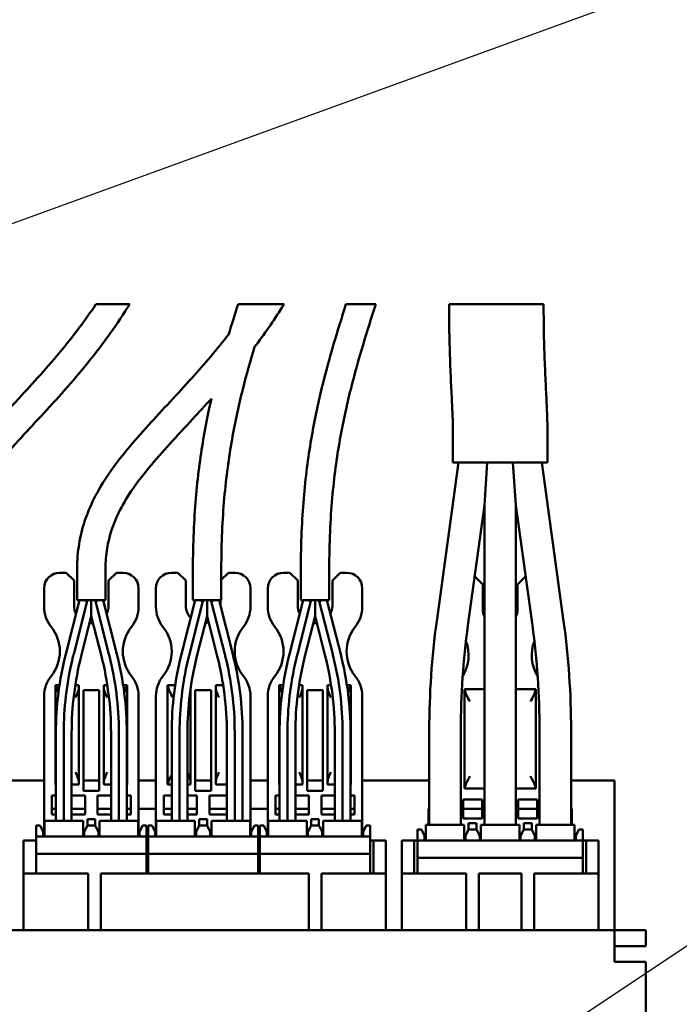
# Model space of a CAD drawing. Units: millimetres. Extents: x 0 to 2970, y 0 to 2100.
# Drawn here: x 896 to 938, y 626 to 688 of the extents above; entities that cross this region are included whole.
import ezdxf

# ---------------------------------------------------------------- set-up
doc = ezdxf.new("R2010")
doc.units = ezdxf.units.MM
doc.header["$LTSCALE"] = 5
doc.layers.add('Symbol (ISO)', color=7, linetype='Continuous', lineweight=25)
doc.layers.add('Visible (ISO)', color=7, linetype='Continuous', lineweight=50)
doc.styles.add('Note Text (DIN)', font='isocpeur.ttf')
doc.dimstyles.new('Default - Method 2a (DIN)$7', dxfattribs={"dimscale": 5, "dimtxt": 2.5, "dimasz": 2.5, "dimexe": 3.175, "dimexo": 0.8, "dimgap": 0.8, "dimtad": 1, "dimtih": 1, "dimtoh": 1, "dimrnd": 1e-08, "dimtxsty": 'Note Text (DIN)', "dimcen": 0.09, "dimdle": 10, "dimclrd": 256, "dimclre": 256, "dimclrt": 256, "dimazin": 2, "dimtfac": 1, "dimtmove": 0, "dimatfit": 3, "dimfxl": 0, "dimtolj": 1, "dimlwd": -1, "dimlwe": -1, "dimarcsym": 0})

msp = doc.modelspace()

# ---------------------------------------------------------------- linework, layer by layer
at = {"layer": 'Visible (ISO)'}
for p, q in [((903.26, 670.254), (901.122, 670.254)), ((911.668, 670.254), (910.139, 670.254)), ((913.06, 670.254), (911.668, 670.254)), ((918.876, 670.254), (916.989, 670.254)), ((929.533, 670.254), (923.533, 670.254)), ((923.776, 660.206), (923.776, 662.206)), ((929.776, 660.206), (929.776, 662.206)), ((922.748, 650.133), (924.129, 660.206)), ((923.776, 660.206), (929.776, 660.206)), ((925.961, 660.206), (925.776, 657.491)), ((927.776, 657.491), (927.59, 660.206)), ((929.422, 660.206), (930.803, 650.133)), ((924.73, 649.862), (925.776, 657.491)), ((925.776, 657.491), (925.776, 637.206)), ((927.776, 657.491), (927.776, 637.206)), ((927.776, 657.491), (928.822, 649.862)), ((898.826, 653.206), (899.226, 653.206)), ((899.226, 653.206), (899.726, 652.706)), ((899.926, 651.456), (899.926, 653.456)), ((901.726, 651.456), (901.726, 653.456)), ((901.926, 652.706), (902.426, 653.206)), ((902.426, 653.206), (902.826, 653.206)), ((905.926, 653.206), (906.326, 653.206)), ((906.326, 653.206), (906.826, 652.706)), ((907.276, 651.456), (907.276, 653.456)), ((909.076, 651.456), (909.076, 653.456)), ((909.076, 652.756), (909.526, 653.206)), ((909.526, 653.206), (909.926, 653.206)), ((913.026, 653.206), (913.426, 653.206)), ((913.426, 653.206), (913.926, 652.706)), ((914.126, 651.456), (914.126, 653.456)), ((915.926, 651.456), (915.926, 653.456)), ((916.126, 652.706), (916.626, 653.206)), ((916.626, 653.206), (917.026, 653.206)), ((899.726, 652.706), (899.726, 651.106)), ((901.926, 651.106), (901.926, 652.706)), ((906.826, 652.706), (906.826, 651.106)), ((913.926, 652.706), (913.926, 651.106)), ((916.126, 651.106), (916.126, 652.706)), ((925.154, 652.956), (925.176, 652.956)), ((925.176, 652.956), (925.676, 652.456)), ((927.876, 652.456), (928.376, 652.956)), ((928.376, 652.956), (928.397, 652.956)), ((897.826, 651.035), (897.826, 652.206)), ((903.826, 652.206), (903.826, 651.035)), ((904.926, 651.035), (904.926, 652.206)), ((910.926, 652.206), (910.926, 651.035)), ((912.026, 651.035), (912.026, 652.206)), ((918.026, 652.206), (918.026, 651.035)), ((925.676, 652.456), (925.676, 650.856)), ((927.876, 650.856), (927.876, 652.456)), ((900.068, 651.456), (899.198, 648.029)), ((900.561, 651.397), (899.705, 648.027)), ((899.926, 651.456), (901.726, 651.456)), ((900.326, 651.456), (900.561, 651.397)), ((900.568, 651.456), (900.553, 651.399)), ((900.826, 650.44), (900.826, 651.456)), ((901.098, 651.399), (901.084, 651.456)), ((901.326, 651.456), (901.091, 651.397)), ((901.946, 648.027), (901.091, 651.397)), ((902.453, 648.029), (901.584, 651.456)), ((907.418, 651.456), (906.548, 648.029)), ((907.911, 651.397), (907.055, 648.027)), ((907.276, 651.456), (909.076, 651.456)), ((907.676, 651.456), (907.911, 651.397)), ((907.918, 651.456), (907.903, 651.399)), ((908.176, 650.44), (908.176, 651.456)), ((908.448, 651.399), (908.434, 651.456)), ((908.676, 651.456), (908.441, 651.397)), ((909.296, 648.027), (908.441, 651.397)), ((909.803, 648.029), (908.934, 651.456)), ((909.026, 651.106), (909.026, 651.456)), ((914.268, 651.456), (913.398, 648.029)), ((914.761, 651.397), (913.905, 648.027)), ((914.126, 651.456), (915.926, 651.456)), ((914.526, 651.456), (914.761, 651.397)), ((914.768, 651.456), (914.753, 651.399)), ((915.026, 650.44), (915.026, 651.456)), ((915.298, 651.399), (915.284, 651.456)), ((915.526, 651.456), (915.291, 651.397)), ((916.146, 648.027), (915.291, 651.397)), ((916.653, 648.029), (915.784, 651.456)), ((900.826, 650.44), (900.183, 647.906)), ((901.469, 647.906), (900.826, 650.44)), ((908.176, 650.44), (907.533, 647.906)), ((908.819, 647.906), (908.176, 650.44)), ((915.026, 650.44), (914.383, 647.906)), ((915.669, 647.906), (915.026, 650.44)), ((898.58, 646.056), (898.556, 646.056)), ((898.556, 646.056), (898.556, 639.756)), ((898.58, 646.056), (898.8, 646.056)), ((899.806, 646.056), (900.026, 646.056)), ((900.026, 645.887), (900.026, 646.056)), ((900.026, 639.925), (900.026, 645.887)), ((900.326, 639.356), (900.326, 645.756)), ((900.326, 645.756), (901.326, 645.756)), ((901.326, 645.756), (901.326, 639.356)), ((901.626, 645.887), (901.626, 646.056)), ((901.626, 646.056), (901.845, 646.056)), ((901.626, 639.925), (901.626, 645.887)), ((902.851, 646.056), (903.072, 646.056)), ((903.096, 646.056), (903.072, 646.056)), ((903.096, 646.056), (903.096, 639.756)), ((905.68, 646.056), (905.656, 646.056)), ((905.656, 646.056), (905.656, 639.756)), ((905.68, 646.056), (906.15, 646.056)), ((907.126, 639.925), (907.126, 645.851)), ((907.426, 639.356), (907.426, 645.756)), ((907.426, 645.756), (908.426, 645.756)), ((908.426, 645.756), (908.426, 639.356)), ((908.726, 645.887), (908.726, 646.056)), ((908.726, 646.056), (909.195, 646.056)), ((908.726, 639.925), (908.726, 645.887)), ((912.78, 646.056), (912.756, 646.056)), ((912.756, 646.056), (912.756, 639.756)), ((912.78, 646.056), (913, 646.056)), ((914.006, 646.056), (914.226, 646.056)), ((914.226, 645.887), (914.226, 646.056)), ((914.226, 639.925), (914.226, 645.887)), ((914.526, 639.356), (914.526, 645.756)), ((914.526, 645.756), (915.526, 645.756)), ((915.526, 645.756), (915.526, 639.356)), ((915.826, 645.887), (915.826, 646.056)), ((915.826, 646.056), (916.045, 646.056)), ((915.826, 639.925), (915.826, 645.887)), ((917.051, 646.056), (917.272, 646.056)), ((917.296, 646.056), (917.272, 646.056)), ((917.296, 646.056), (917.296, 639.756)), ((924.53, 645.806), (924.506, 645.806)), ((924.506, 645.806), (924.506, 639.506)), ((924.53, 645.806), (925.776, 645.806)), ((927.776, 645.806), (929.022, 645.806)), ((929.046, 645.806), (929.022, 645.806)), ((929.046, 645.806), (929.046, 639.506)), ((897.826, 636.756), (897.826, 645.378)), ((903.826, 645.378), (903.826, 636.756)), ((904.926, 636.756), (904.926, 645.378)), ((910.926, 645.378), (910.926, 636.756)), ((912.026, 636.756), (912.026, 645.378)), ((918.026, 645.378), (918.026, 636.756)), ((922.276, 637.206), (922.276, 643.206)), ((924.276, 637.206), (924.276, 643.206)), ((929.276, 643.206), (929.276, 637.206)), ((931.276, 643.206), (931.276, 637.206)), ((898.576, 643.048), (898.576, 637.456)), ((899.076, 643.048), (899.076, 637.456)), ((899.076, 643.048), (899.076, 637.456)), ((899.076, 643.048), (899.076, 637.456)), ((899.576, 643.048), (899.576, 637.456)), ((902.076, 637.456), (902.076, 643.048)), ((902.576, 637.456), (902.576, 643.048)), ((902.576, 637.456), (902.576, 643.048)), ((902.576, 637.456), (902.576, 643.048)), ((903.076, 637.456), (903.076, 643.048)), ((905.926, 643.048), (905.926, 637.456)), ((906.426, 643.048), (906.426, 637.456)), ((906.426, 643.048), (906.426, 637.456)), ((906.426, 643.048), (906.426, 637.456)), ((906.926, 643.048), (906.926, 637.456)), ((909.426, 637.456), (909.426, 643.048)), ((909.926, 637.456), (909.926, 643.048)), ((909.926, 637.456), (909.926, 643.048)), ((909.926, 637.456), (909.926, 643.048)), ((910.426, 637.456), (910.426, 643.048)), ((912.776, 643.048), (912.776, 637.456)), ((913.276, 643.048), (913.276, 637.456)), ((913.276, 643.048), (913.276, 637.456)), ((913.276, 643.048), (913.276, 637.456)), ((913.776, 643.048), (913.776, 637.456)), ((916.276, 637.456), (916.276, 643.048)), ((916.776, 637.456), (916.776, 643.048)), ((916.776, 637.456), (916.776, 643.048)), ((916.776, 637.456), (916.776, 643.048)), ((917.276, 637.456), (917.276, 643.048)), ((897.826, 640.006), (894.026, 640.006)), ((898.576, 639.756), (898.556, 639.756)), ((899.576, 639.756), (900.026, 639.756)), ((900.026, 639.756), (900.026, 639.925)), ((901.326, 640.006), (900.326, 640.006)), ((901.626, 639.756), (901.626, 639.925)), ((901.626, 639.756), (902.076, 639.756)), ((903.096, 639.756), (903.076, 639.756)), ((904.926, 640.006), (903.826, 640.006)), ((905.68, 639.756), (905.656, 639.756)), ((905.68, 639.756), (905.926, 639.756)), ((906.926, 639.756), (907.126, 639.756)), ((907.126, 639.756), (907.126, 639.925)), ((908.426, 640.006), (907.426, 640.006)), ((908.726, 639.756), (908.726, 639.925)), ((908.726, 639.756), (909.426, 639.756)), ((912.026, 640.006), (910.926, 640.006)), ((912.776, 639.756), (912.756, 639.756)), ((913.776, 639.756), (914.226, 639.756)), ((914.226, 639.756), (914.226, 639.925)), ((915.526, 640.006), (914.526, 640.006)), ((915.826, 639.756), (915.826, 639.925)), ((915.826, 639.756), (916.276, 639.756)), ((917.296, 639.756), (917.276, 639.756)), ((922.276, 640.006), (918.026, 640.006)), ((924.53, 639.506), (924.506, 639.506)), ((924.53, 639.506), (925.776, 639.506)), ((927.776, 639.506), (929.022, 639.506)), ((929.046, 639.506), (929.022, 639.506)), ((934.026, 640.006), (931.276, 640.006)), ((934.026, 630.506), (934.026, 640.006)), ((898.326, 637.856), (898.326, 639.056)), ((898.326, 639.056), (898.576, 639.056)), ((899.576, 639.056), (900.426, 639.056)), ((901.326, 639.356), (900.326, 639.356)), ((900.426, 639.056), (900.426, 637.856)), ((901.226, 637.856), (901.226, 639.056)), ((901.226, 639.056), (902.076, 639.056)), ((903.076, 639.056), (903.326, 639.056)), ((903.326, 639.056), (903.326, 637.856)), ((905.426, 637.856), (905.426, 639.056)), ((905.426, 639.056), (905.926, 639.056)), ((906.926, 639.056), (907.526, 639.056)), ((908.426, 639.356), (907.426, 639.356)), ((907.526, 639.056), (907.526, 637.856)), ((908.326, 637.856), (908.326, 639.056)), ((908.326, 639.056), (909.426, 639.056)), ((912.526, 637.856), (912.526, 639.056)), ((912.526, 639.056), (912.776, 639.056)), ((913.776, 639.056), (914.626, 639.056)), ((915.526, 639.356), (914.526, 639.356)), ((914.626, 639.056), (914.626, 637.856)), ((915.426, 637.856), (915.426, 639.056)), ((915.426, 639.056), (916.276, 639.056)), ((917.276, 639.056), (917.526, 639.056)), ((917.526, 639.056), (917.526, 637.856)), ((898.576, 638.206), (898.326, 638.206)), ((900.426, 638.206), (899.576, 638.206)), ((902.076, 638.206), (901.226, 638.206)), ((903.326, 638.206), (903.076, 638.206)), ((904.926, 638.206), (903.826, 638.206)), ((905.926, 638.206), (905.426, 638.206)), ((907.526, 638.206), (906.926, 638.206)), ((909.426, 638.206), (908.326, 638.206)), ((912.026, 638.206), (910.926, 638.206)), ((912.776, 638.206), (912.526, 638.206)), ((914.626, 638.206), (913.776, 638.206)), ((916.276, 638.206), (915.426, 638.206)), ((917.526, 638.206), (917.276, 638.206)), ((922.226, 638.206), (922.226, 637.206)), ((922.276, 638.206), (922.226, 638.206)), ((924.426, 637.606), (924.426, 638.806)), ((924.426, 638.806), (925.626, 638.806)), ((925.626, 638.206), (924.426, 638.206)), ((925.626, 638.806), (925.626, 637.606)), ((927.926, 638.806), (929.126, 638.806)), ((927.926, 637.606), (927.926, 638.806)), ((929.126, 638.206), (927.926, 638.206)), ((929.126, 638.806), (929.126, 637.606)), ((931.326, 638.206), (931.276, 638.206)), ((931.326, 637.206), (931.326, 638.206)), ((898.576, 637.856), (898.326, 637.856)), ((900.426, 637.856), (899.576, 637.856)), ((902.076, 637.856), (901.226, 637.856)), ((903.326, 637.856), (903.076, 637.856)), ((905.926, 637.856), (905.426, 637.856)), ((907.526, 637.856), (906.926, 637.856)), ((909.426, 637.856), (908.326, 637.856)), ((912.776, 637.856), (912.526, 637.856)), ((914.626, 637.856), (913.776, 637.856)), ((916.276, 637.856), (915.426, 637.856)), ((917.526, 637.856), (917.276, 637.856)), ((925.626, 637.606), (924.426, 637.606)), ((929.126, 637.606), (927.926, 637.606)), ((897.576, 637.156), (897.326, 637.156)), ((897.326, 637.069), (897.326, 637.156)), ((897.326, 637.069), (897.326, 636.544)), ((897.62, 637.069), (897.576, 637.156)), ((897.62, 637.069), (897.776, 636.756)), ((898.051, 637.456), (897.851, 637.456)), ((897.851, 637.456), (897.851, 636.456)), ((898.051, 637.456), (900.101, 637.456)), ((900.301, 637.456), (900.101, 637.456)), ((900.301, 637.456), (900.301, 636.456)), ((900.376, 636.756), (900.532, 637.069)), ((900.576, 637.156), (900.532, 637.069)), ((900.576, 637.556), (900.576, 637.156)), ((901.076, 637.556), (900.576, 637.556)), ((901.076, 637.156), (900.576, 637.156)), ((901.076, 637.556), (901.076, 637.156)), ((901.12, 637.069), (901.076, 637.156)), ((901.12, 637.069), (901.276, 636.756)), ((901.551, 637.456), (901.351, 637.456)), ((901.351, 637.456), (901.351, 636.456)), ((901.551, 637.456), (903.601, 637.456)), ((903.801, 637.456), (903.601, 637.456)), ((903.801, 637.456), (903.801, 636.456)), ((903.876, 636.756), (904.032, 637.069)), ((904.076, 637.156), (904.032, 637.069)), ((904.326, 637.156), (904.076, 637.156)), ((904.326, 637.069), (904.326, 637.156)), ((904.326, 637.069), (904.326, 636.544)), ((904.676, 637.156), (904.426, 637.156)), ((904.426, 637.069), (904.426, 637.156)), ((904.426, 637.069), (904.426, 636.544)), ((904.72, 637.069), (904.676, 637.156)), ((904.72, 637.069), (904.876, 636.756)), ((905.151, 637.456), (904.951, 637.456)), ((904.951, 637.456), (904.951, 636.456)), ((905.151, 637.456), (907.201, 637.456)), ((907.401, 637.456), (907.201, 637.456)), ((907.401, 637.456), (907.401, 636.456)), ((907.476, 636.756), (907.632, 637.069)), ((907.676, 637.156), (907.632, 637.069)), ((907.676, 637.556), (907.676, 637.156)), ((908.176, 637.556), (907.676, 637.556)), ((908.176, 637.156), (907.676, 637.156)), ((908.176, 637.556), (908.176, 637.156)), ((908.22, 637.069), (908.176, 637.156)), ((908.22, 637.069), (908.376, 636.756)), ((908.651, 637.456), (908.451, 637.456)), ((908.451, 637.456), (908.451, 636.456)), ((908.651, 637.456), (910.701, 637.456)), ((910.901, 637.456), (910.701, 637.456)), ((910.901, 637.456), (910.901, 636.456)), ((910.976, 636.756), (911.132, 637.069)), ((911.176, 637.156), (911.132, 637.069)), ((911.426, 637.156), (911.176, 637.156)), ((911.426, 637.069), (911.426, 637.156)), ((911.426, 637.069), (911.426, 636.544)), ((911.776, 637.156), (911.526, 637.156)), ((911.526, 637.069), (911.526, 637.156)), ((911.526, 637.069), (911.526, 636.544)), ((911.82, 637.069), (911.776, 637.156)), ((911.82, 637.069), (911.976, 636.756)), ((912.251, 637.456), (912.051, 637.456)), ((912.051, 637.456), (912.051, 636.456)), ((912.251, 637.456), (914.301, 637.456)), ((914.501, 637.456), (914.301, 637.456)), ((914.501, 637.456), (914.501, 636.456)), ((914.576, 636.756), (914.732, 637.069)), ((914.776, 637.156), (914.732, 637.069)), ((914.776, 637.556), (914.776, 637.156)), ((915.276, 637.556), (914.776, 637.556)), ((915.276, 637.156), (914.776, 637.156)), ((915.276, 637.556), (915.276, 637.156)), ((915.32, 637.069), (915.276, 637.156)), ((915.32, 637.069), (915.476, 636.756)), ((915.751, 637.456), (915.551, 637.456)), ((915.551, 637.456), (915.551, 636.456)), ((915.751, 637.456), (917.801, 637.456)), ((918.001, 637.456), (917.801, 637.456)), ((918.001, 637.456), (918.001, 636.456)), ((918.076, 636.756), (918.232, 637.069)), ((918.276, 637.156), (918.232, 637.069)), ((918.526, 637.156), (918.276, 637.156)), ((918.526, 637.069), (918.526, 637.156)), ((918.526, 637.069), (918.526, 636.544)), ((922.051, 637.206), (922.051, 636.206)), ((922.251, 637.206), (922.051, 637.206)), ((922.251, 637.206), (924.301, 637.206)), ((924.501, 637.206), (924.301, 637.206)), ((924.501, 637.206), (924.501, 636.206)), ((925.276, 637.306), (924.776, 637.306)), ((924.776, 637.306), (924.776, 636.906)), ((925.276, 637.306), (925.276, 636.906)), ((925.551, 637.206), (925.551, 636.206)), ((925.751, 637.206), (925.551, 637.206)), ((925.751, 637.206), (927.801, 637.206)), ((928.001, 637.206), (927.801, 637.206)), ((928.001, 637.206), (928.001, 636.206)), ((928.276, 637.306), (928.276, 636.906)), ((928.776, 637.306), (928.276, 637.306)), ((928.776, 637.306), (928.776, 636.906)), ((929.051, 637.206), (929.051, 636.206)), ((929.251, 637.206), (929.051, 637.206)), ((929.251, 637.206), (931.301, 637.206)), ((931.501, 637.206), (931.301, 637.206)), ((931.501, 637.206), (931.501, 636.206)), ((897.326, 636.456), (897.326, 636.544)), ((904.326, 636.456), (897.326, 636.456)), ((897.326, 636.156), (897.326, 636.456)), ((897.776, 636.756), (897.776, 636.544)), ((897.776, 636.456), (897.776, 636.544)), ((897.851, 636.741), (897.826, 636.756)), ((900.376, 636.544), (900.376, 636.756)), ((900.376, 636.544), (900.376, 636.456)), ((901.276, 636.756), (901.276, 636.544)), ((901.276, 636.456), (901.276, 636.544)), ((903.826, 636.756), (903.801, 636.741)), ((903.876, 636.544), (903.876, 636.756)), ((903.876, 636.544), (903.876, 636.456)), ((904.326, 636.456), (904.326, 636.544)), ((904.326, 636.156), (904.326, 636.456)), ((904.426, 636.456), (904.426, 636.544)), ((911.426, 636.456), (904.426, 636.456)), ((904.426, 636.156), (904.426, 636.456)), ((904.876, 636.756), (904.876, 636.544)), ((904.876, 636.456), (904.876, 636.544)), ((904.951, 636.741), (904.926, 636.756)), ((907.476, 636.544), (907.476, 636.756)), ((907.476, 636.544), (907.476, 636.456)), ((908.376, 636.756), (908.376, 636.544)), ((908.376, 636.456), (908.376, 636.544)), ((910.926, 636.756), (910.901, 636.741)), ((910.976, 636.544), (910.976, 636.756)), ((910.976, 636.544), (910.976, 636.456)), ((911.426, 636.456), (911.426, 636.544)), ((911.426, 636.156), (911.426, 636.456)), ((911.526, 636.456), (911.526, 636.544)), ((918.526, 636.456), (911.526, 636.456)), ((911.526, 636.156), (911.526, 636.456)), ((911.976, 636.756), (911.976, 636.544)), ((911.976, 636.456), (911.976, 636.544)), ((912.051, 636.741), (912.026, 636.756)), ((914.576, 636.544), (914.576, 636.756)), ((914.576, 636.544), (914.576, 636.456)), ((915.476, 636.756), (915.476, 636.544)), ((915.476, 636.456), (915.476, 636.544)), ((918.026, 636.756), (918.001, 636.741)), ((918.076, 636.544), (918.076, 636.756)), ((918.076, 636.544), (918.076, 636.456)), ((918.526, 636.456), (918.526, 636.544)), ((918.526, 636.156), (918.526, 636.456)), ((921.526, 636.819), (921.526, 636.906)), ((921.776, 636.906), (921.526, 636.906)), ((921.526, 636.819), (921.526, 636.294)), ((921.82, 636.819), (921.776, 636.906)), ((921.82, 636.819), (921.976, 636.506)), ((921.976, 636.506), (921.976, 636.294)), ((924.576, 636.506), (924.732, 636.819)), ((924.576, 636.294), (924.576, 636.506)), ((924.776, 636.906), (924.732, 636.819)), ((925.276, 636.906), (924.776, 636.906)), ((925.32, 636.819), (925.276, 636.906)), ((925.32, 636.819), (925.476, 636.506)), ((925.476, 636.506), (925.476, 636.294)), ((928.076, 636.506), (928.232, 636.819)), ((928.076, 636.294), (928.076, 636.506)), ((928.276, 636.906), (928.232, 636.819)), ((928.776, 636.906), (928.276, 636.906)), ((928.82, 636.819), (928.776, 636.906)), ((928.82, 636.819), (928.976, 636.506)), ((928.976, 636.506), (928.976, 636.294)), ((931.576, 636.506), (931.732, 636.819)), ((931.576, 636.294), (931.576, 636.506)), ((931.776, 636.906), (931.732, 636.819)), ((932.026, 636.906), (931.776, 636.906)), ((932.026, 636.819), (932.026, 636.906)), ((932.026, 636.819), (932.026, 636.294)), ((896.526, 635.836), (896.526, 636.206)), ((897.326, 636.206), (896.526, 636.206)), ((896.526, 635.836), (896.526, 634.477)), ((897.326, 636.156), (897.326, 635.356)), ((904.326, 636.156), (904.326, 635.356)), ((904.426, 636.156), (904.426, 635.356)), ((911.426, 636.156), (911.426, 635.356)), ((911.526, 636.156), (911.526, 635.356)), ((918.526, 636.206), (918.726, 636.206)), ((918.526, 636.156), (918.526, 635.356)), ((918.726, 635.836), (918.726, 636.206)), ((919.526, 636.206), (918.726, 636.206)), ((918.726, 635.836), (918.726, 634.477)), ((919.526, 635.836), (919.526, 636.206)), ((919.526, 635.836), (919.526, 634.477)), ((920.526, 635.836), (920.526, 636.206)), ((921.326, 636.206), (920.526, 636.206)), ((920.526, 635.836), (920.526, 634.477)), ((921.326, 636.206), (921.326, 635.836)), ((921.326, 636.206), (921.526, 636.206)), ((921.326, 634.477), (921.326, 635.836)), ((921.526, 636.206), (921.526, 636.294)), ((932.026, 636.206), (921.526, 636.206)), ((921.526, 635.906), (921.526, 636.206)), ((921.526, 635.906), (921.526, 635.106)), ((921.976, 636.206), (921.976, 636.294)), ((924.576, 636.294), (924.576, 636.206)), ((925.476, 636.206), (925.476, 636.294)), ((928.076, 636.294), (928.076, 636.206)), ((928.976, 636.206), (928.976, 636.294)), ((931.576, 636.294), (931.576, 636.206)), ((932.026, 636.206), (932.026, 636.294)), ((932.026, 635.906), (932.026, 636.206)), ((932.026, 636.206), (932.226, 636.206)), ((932.026, 635.906), (932.026, 635.106)), ((932.226, 635.836), (932.226, 636.206)), ((933.026, 636.206), (932.226, 636.206)), ((932.226, 635.836), (932.226, 634.477)), ((933.026, 635.836), (933.026, 636.206)), ((933.026, 635.836), (933.026, 634.477)), ((897.326, 635.356), (897.326, 634.106)), ((904.326, 635.356), (897.326, 635.356)), ((904.326, 635.356), (904.326, 634.106)), ((904.426, 635.356), (904.426, 634.106)), ((911.426, 635.356), (904.426, 635.356)), ((911.426, 635.356), (911.426, 634.106)), ((911.526, 635.356), (911.526, 634.106)), ((918.526, 635.356), (911.526, 635.356)), ((918.526, 635.356), (918.526, 634.106)), ((921.526, 635.106), (921.526, 634.106)), ((932.026, 635.106), (921.526, 635.106)), ((932.026, 635.106), (932.026, 634.106)), ((896.526, 634.106), (896.526, 634.477)), ((918.726, 634.106), (918.726, 634.477)), ((919.526, 634.106), (919.526, 634.477)), ((920.526, 634.106), (920.526, 634.477)), ((921.326, 634.477), (921.326, 634.106)), ((932.226, 634.106), (932.226, 634.477)), ((933.026, 634.106), (933.026, 634.477)), ((896.526, 634.106), (896.526, 630.506)), ((900.626, 634.106), (896.526, 634.106)), ((900.626, 634.106), (900.626, 630.506)), ((901.426, 634.106), (901.426, 630.506)), ((914.626, 634.106), (901.426, 634.106)), ((914.626, 634.106), (914.626, 630.506)), ((915.426, 634.106), (915.426, 630.506)), ((919.526, 634.106), (915.426, 634.106)), ((919.526, 634.106), (919.526, 630.506)), ((920.526, 634.106), (920.526, 630.506)), ((924.626, 634.106), (920.526, 634.106)), ((924.626, 634.106), (924.626, 630.506)), ((925.426, 634.106), (925.426, 630.506)), ((928.126, 634.106), (925.426, 634.106)), ((928.126, 634.106), (928.126, 630.506)), ((928.926, 634.106), (928.926, 630.506)), ((933.026, 634.106), (928.926, 634.106)), ((933.026, 634.106), (933.026, 630.506)), ((876.526, 630.506), (934.026, 630.506)), ((934.026, 630.506), (936.026, 630.506)), ((934.026, 630.506), (934.026, 628.506)), ((936.026, 630.506), (936.026, 629.506)), ((936.026, 629.506), (934.026, 629.506)), ((936.026, 628.506), (934.026, 628.506)), ((936.026, 628.506), (936.026, 542.506))]:
    msp.add_line(p, q, dxfattribs=at)
for centre, radius, start, end in [((898.826, 652.206), 1, 90, 180), ((902.826, 652.206), 1, 0, 90), ((905.926, 652.206), 1, 90, 180), ((909.926, 652.206), 1, 0, 90), ((913.026, 652.206), 1, 90, 180), ((917.026, 652.206), 1, 0, 90), ((899.826, 651.035), 2, 180, 218.94244), ((900.826, 651.106), 1.1, 180, 207.504), ((900.826, 651.106), 1.1, 332.496, 0), ((901.826, 651.035), 2, 321.05756, 0), ((906.926, 651.035), 2, 180, 218.94244), ((907.926, 651.106), 1.1, 180, 224.03521), ((907.926, 651.106), 1.1, 359.34811, 0), ((908.926, 651.035), 2, 321.05756, 0), ((914.026, 651.035), 2, 180, 218.94244), ((915.026, 651.106), 1.1, 180, 207.504), ((915.026, 651.106), 1.1, 332.496, 0), ((916.026, 651.035), 2, 321.05756, 0), ((926.776, 650.856), 1.1, 180, 204.61998), ((926.776, 650.856), 1.1, 335.38002, 0), ((907.926, 651.106), 1.1, 277.43141, 288.3284), ((973.276, 643.206), 51, 172.19381, 180), ((880.276, 643.206), 51, 0, 7.80619), ((896.326, 648.206), 2.5, 321.05756, 38.94244), ((900.826, 651.106), 1.1, 264.32861, 275.67139), ((905.326, 648.206), 2.5, 141.05756, 218.94244), ((903.426, 648.206), 2.5, 321.05756, 38.94244), ((912.426, 648.206), 2.5, 141.05756, 218.94244), ((910.526, 648.206), 2.5, 321.05756, 38.94244), ((915.026, 651.106), 1.1, 264.32861, 275.67139), ((919.526, 648.206), 2.5, 141.05756, 218.94244), ((973.276, 643.206), 49, 172.19381, 180), ((880.276, 643.206), 49, 0, 7.80619), ((922.276, 647.956), 2.5, 327.98737, 21.37058), ((931.276, 647.956), 2.5, 158.62942, 212.01263), ((918.826, 643.048), 20.25, 165.75949, 180), ((919.326, 643.048), 19.75, 165.75949, 180), ((882.326, 643.048), 19.75, 0, 14.24051), ((882.826, 643.048), 20.25, 0, 14.24051), ((926.176, 643.048), 20.25, 165.75949, 180), ((926.676, 643.048), 19.75, 165.75949, 180), ((889.676, 643.048), 19.75, 0, 14.24051), ((890.176, 643.048), 20.25, 0, 14.24051), ((933.026, 643.048), 20.25, 165.75949, 180), ((933.526, 643.048), 19.75, 165.75949, 180), ((896.526, 643.048), 19.75, 0, 14.24051), ((897.026, 643.048), 20.25, 0, 14.24051), ((899.826, 645.378), 2, 141.05756, 180), ((901.826, 645.378), 2, 0, 38.94244), ((906.926, 645.378), 2, 141.05756, 180), ((908.926, 645.378), 2, 0, 38.94244), ((914.026, 645.378), 2, 141.05756, 180), ((916.026, 645.378), 2, 0, 38.94244)]:
    msp.add_arc(centre, radius, start, end, dxfattribs=at)
for centre, major_axis, ratio, start_param, end_param in [((898.58, 645.656), (0, 0.4), 0.087489, 5.599625, 6.283185), ((898.901, 646.056), (0, -0.5), 0.6, 5.111287, 5.265076), ((899.826, 645.89), (0, -0.333), 0.6, 1.279218, 1.488097), ((901.826, 645.89), (0, -0.333), 0.6, 4.795088, 5.003968), ((902.751, 646.056), (0, -0.5), 0.6, 1.018109, 1.171898), ((903.072, 645.656), (0, 0.4), 0.087489, 0, 0.68356), ((905.68, 645.656), (0, 0.4), 0.087489, 5.599625, 6.283185), ((906.001, 646.056), (0, -0.5), 0.6, 5.111287, 5.265076), ((906.926, 645.89), (0, -0.333), 0.6, 1.311538, 1.367097), ((908.926, 645.89), (0, -0.333), 0.6, 4.795088, 5.003968), ((912.78, 645.656), (0, 0.4), 0.087489, 5.599625, 6.283185), ((913.101, 646.056), (0, -0.5), 0.6, 5.111287, 5.265076), ((914.026, 645.89), (0, -0.333), 0.6, 1.279218, 1.488097), ((916.026, 645.89), (0, -0.333), 0.6, 4.795088, 5.003968), ((916.951, 646.056), (0, -0.5), 0.6, 1.018109, 1.171898), ((917.272, 645.656), (0, 0.4), 0.087489, 0, 0.68356), ((924.53, 645.406), (0, 0.4), 0.087489, 5.599625, 6.283185), ((929.022, 645.406), (0, 0.4), 0.087489, 0, 0.68356), ((924.851, 645.806), (0, -0.5), 0.6, 5.111287, 5.265076), ((928.701, 645.806), (0, -0.5), 0.6, 1.018109, 1.171898), ((899.826, 639.923), (0, -0.333), 0.6, 1.653496, 1.862375), ((901.826, 639.923), (0, -0.333), 0.6, 4.42081, 4.62969), ((905.68, 640.156), (0, 0.4), 0.087489, 3.141593, 3.825153), ((906.001, 639.756), (0, -0.5), 0.6, 4.159702, 4.313491), ((906.926, 639.923), (0, -0.333), 0.6, 1.653496, 1.862375), ((908.926, 639.923), (0, -0.333), 0.6, 4.42081, 4.62969), ((914.026, 639.923), (0, -0.333), 0.6, 1.653496, 1.862375), ((916.026, 639.923), (0, -0.333), 0.6, 4.42081, 4.62969), ((924.53, 639.906), (0, 0.4), 0.087489, 3.141593, 3.825153), ((924.851, 639.506), (0, -0.5), 0.6, 4.159702, 4.313491), ((928.701, 639.506), (0, -0.5), 0.6, 1.969695, 2.123484), ((929.022, 639.906), (0, 0.4), 0.087489, 2.458033, 3.141593)]:
    msp.add_ellipse(centre, major_axis=major_axis, ratio=ratio, start_param=start_param, end_param=end_param, dxfattribs=at)
for points, knots in [([(890.126, 653.456), (890.126, 654.004), (890.17, 654.528), (890.333, 655.528), (890.452, 656.005), (890.765, 656.96), (890.965, 657.435), (891.47, 658.447), (891.789, 658.974), (892.875, 660.566), (893.741, 661.568), (895.55, 663.56), (896.495, 664.55), (898.342, 666.604), (899.244, 667.667), (900.441, 669.264), (900.789, 669.755), (901.122, 670.254)], [1, 1, 1, 1, 1.0630119, 1.0630119, 1.1253539, 1.1253539, 1.1932645, 1.1932645, 1.275897, 1.275897, 1.4517074, 1.4517074, 1.6275177, 1.6275177, 1.8033281, 1.8033281, 1.8790517, 1.8790517, 1.8790517, 1.8790517]), ([(891.926, 653.456), (891.926, 653.908), (891.962, 654.333), (892.16, 655.546), (892.411, 656.281), (892.981, 657.454), (893.245, 657.904), (893.884, 658.86), (894.268, 659.364), (895.514, 660.878), (896.469, 661.891), (898.439, 664.013), (899.453, 665.123), (901.39, 667.485), (902.313, 668.738), (903.18, 670.124), (903.22, 670.189), (903.26, 670.254)], [1, 1, 1, 1, 1.0630119, 1.0630119, 1.1876959, 1.1876959, 1.2687072, 1.2687072, 1.3613216, 1.3613216, 1.5465503, 1.5465503, 1.731779, 1.731779, 1.9170077, 1.9170077, 1.9261435, 1.9261435, 1.9261435, 1.9261435]), ([(911.177, 667.514), (911.798, 668.332), (912.39, 669.18), (912.98, 670.124), (913.02, 670.189), (913.06, 670.254)], [1.7937969, 1.7937969, 1.7937969, 1.7937969, 1.9170077, 1.9170077, 1.9261435, 1.9261435, 1.9261435, 1.9261435]), ([(914.126, 653.456), (914.126, 655.075), (914.192, 656.548), (914.422, 659.265), (914.586, 660.508), (914.976, 662.818), (915.202, 663.884), (915.687, 665.885), (915.946, 666.82), (916.469, 668.598), (916.733, 669.441), (916.989, 670.254)], [1, 1, 1, 1, 1.0961311, 1.0961311, 1.1922621, 1.1922621, 1.2883932, 1.2883932, 1.3845242, 1.3845242, 1.4806553, 1.4806553, 1.4806553, 1.4806553]), ([(915.926, 653.456), (915.926, 655.096), (915.996, 656.574), (916.236, 659.284), (916.405, 660.516), (916.807, 662.8), (917.04, 663.852), (917.538, 665.836), (917.803, 666.768), (918.34, 668.557), (918.612, 669.415), (918.876, 670.254)], [1, 1, 1, 1, 1.1004159, 1.1004159, 1.2008318, 1.2008318, 1.3012477, 1.3012477, 1.4016636, 1.4016636, 1.5020795, 1.5020795, 1.5020795, 1.5020795]), ([(923.776, 662.206), (923.776, 662.509), (923.767, 662.857), (923.736, 663.636), (923.714, 664.067), (923.667, 665.018), (923.642, 665.537), (923.595, 666.679), (923.574, 667.301), (923.544, 668.673), (923.534, 669.423), (923.533, 670.254)], [0, 0, 0, 0, 0.0963553, 0.0963553, 0.1927107, 0.1927107, 0.289066, 0.289066, 0.3854213, 0.3854213, 0.4817766, 0.4817766, 0.4817766, 0.4817766]), ([(929.776, 662.206), (929.776, 662.626), (929.764, 663.048), (929.729, 663.917), (929.707, 664.364), (929.66, 665.309), (929.636, 665.808), (929.592, 666.888), (929.572, 667.471), (929.543, 668.759), (929.534, 669.465), (929.533, 670.254)], [0, 0, 0, 0, 0.0962847, 0.0962847, 0.1925694, 0.1925694, 0.288854, 0.288854, 0.3851387, 0.3851387, 0.4814234, 0.4814234, 0.4814234, 0.4814234]), ([(899.926, 653.456), (899.926, 654.004), (899.97, 654.528), (900.133, 655.528), (900.252, 656.005), (900.565, 656.96), (900.765, 657.435), (901.27, 658.447), (901.589, 658.974), (902.675, 660.566), (903.541, 661.568), (905.35, 663.56), (906.295, 664.55), (908.021, 666.469), (908.807, 667.389), (909.548, 668.347)], [1, 1, 1, 1, 1.0630119, 1.0630119, 1.1253539, 1.1253539, 1.1932645, 1.1932645, 1.275897, 1.275897, 1.4517074, 1.4517074, 1.6275177, 1.6275177, 1.7802462, 1.7802462, 1.7802462, 1.7802462]), ([(909.076, 653.456), (909.076, 655.096), (909.146, 656.574), (909.386, 659.284), (909.555, 660.516), (909.957, 662.8), (910.19, 663.852), (910.677, 665.794), (910.931, 666.688), (911.187, 667.548)], [1, 1, 1, 1, 1.1004159, 1.1004159, 1.2008318, 1.2008318, 1.3012477, 1.3012477, 1.397373, 1.397373, 1.397373, 1.397373]), ([(901.726, 653.456), (901.726, 653.908), (901.762, 654.333), (901.96, 655.546), (902.211, 656.281), (902.781, 657.454), (903.045, 657.904), (903.684, 658.86), (904.068, 659.364), (905.314, 660.878), (906.269, 661.891), (907.648, 663.377), (908.047, 663.809), (908.445, 664.25)], [1, 1, 1, 1, 1.0630119, 1.0630119, 1.1876959, 1.1876959, 1.2687072, 1.2687072, 1.3613216, 1.3613216, 1.5465503, 1.5465503, 1.6206356, 1.6206356, 1.6206356, 1.6206356]), ([(907.276, 653.456), (907.276, 655.075), (907.342, 656.548), (907.572, 659.265), (907.736, 660.508), (908.087, 662.586), (908.263, 663.453), (908.451, 664.274)], [1, 1, 1, 1, 1.0961311, 1.0961311, 1.1922621, 1.1922621, 1.2691149, 1.2691149, 1.2691149, 1.2691149]), ([(899.675, 647.908), (899.652, 647.816), (899.63, 647.725), (899.256, 646.138), (899.077, 644.607), (899.076, 643.063), (899.076, 643.055), (899.076, 643.048)], [0.0119089, 0.0119089, 0.0119089, 0.0119089, 0.0402265, 0.0402265, 0.5010591, 0.5010591, 0.5033911, 0.5033911, 0.5033911, 0.5033911]), ([(899.705, 648.027), (899.701, 648.009), (899.696, 647.99), (899.686, 647.95), (899.681, 647.929), (899.675, 647.908)], [-0.02359083, -0.02359083, -0.02359083, -0.02359083, -0.01786808, -0.01786808, -0.01133272, -0.01133272, -0.01133272, -0.01133272]), ([(902.576, 643.048), (902.576, 643.055), (902.576, 643.063), (902.575, 643.903), (902.522, 644.734), (902.317, 646.35), (902.17, 647.134), (901.976, 647.908)], [-0.002332, -0.002332, -0.002332, -0.002332, 0, 0, 0.2495676, 0.2495676, 0.4888052, 0.4888052, 0.4888052, 0.4888052]), ([(907.025, 647.908), (907.002, 647.816), (906.98, 647.725), (906.606, 646.138), (906.427, 644.607), (906.426, 643.063), (906.426, 643.055), (906.426, 643.048)], [0.0119089, 0.0119089, 0.0119089, 0.0119089, 0.0402265, 0.0402265, 0.5010591, 0.5010591, 0.5033911, 0.5033911, 0.5033911, 0.5033911]), ([(907.055, 648.027), (907.051, 648.009), (907.046, 647.99), (907.036, 647.95), (907.031, 647.929), (907.025, 647.908)], [-0.02359083, -0.02359083, -0.02359083, -0.02359083, -0.01786808, -0.01786808, -0.01133272, -0.01133272, -0.01133272, -0.01133272]), ([(909.926, 643.048), (909.926, 643.055), (909.926, 643.063), (909.925, 643.903), (909.872, 644.734), (909.667, 646.35), (909.52, 647.134), (909.326, 647.908)], [-0.002332, -0.002332, -0.002332, -0.002332, 0, 0, 0.2495676, 0.2495676, 0.4888052, 0.4888052, 0.4888052, 0.4888052]), ([(913.875, 647.908), (913.852, 647.816), (913.83, 647.725), (913.456, 646.138), (913.277, 644.607), (913.276, 643.063), (913.276, 643.055), (913.276, 643.048)], [0.0119089, 0.0119089, 0.0119089, 0.0119089, 0.0402265, 0.0402265, 0.5010591, 0.5010591, 0.5033911, 0.5033911, 0.5033911, 0.5033911]), ([(913.905, 648.027), (913.901, 648.009), (913.896, 647.99), (913.886, 647.95), (913.881, 647.929), (913.875, 647.908)], [-0.02359083, -0.02359083, -0.02359083, -0.02359083, -0.01786808, -0.01786808, -0.01133272, -0.01133272, -0.01133272, -0.01133272]), ([(916.776, 643.048), (916.776, 643.055), (916.776, 643.063), (916.775, 643.903), (916.722, 644.734), (916.517, 646.35), (916.37, 647.134), (916.176, 647.908)], [-0.002332, -0.002332, -0.002332, -0.002332, 0, 0, 0.2495676, 0.2495676, 0.4888052, 0.4888052, 0.4888052, 0.4888052]), ([(898.645, 645.794), (898.662, 645.75), (898.681, 645.704), (898.714, 645.635), (898.725, 645.612), (898.736, 645.589)], [0.21109071, 0.21109071, 0.21109071, 0.21109071, 0.2270284, 0.2270284, 0.23457957, 0.23457957, 0.23457957, 0.23457957]), ([(900.017, 645.794), (900.006, 645.729), (899.984, 645.661), (899.919, 645.486), (899.87, 645.379), (899.826, 645.279)], [-0.05511747, -0.05511747, -0.05511747, -0.05511747, -0.03270194, -0.03270194, 0, 0, 0, 0]), ([(901.634, 645.794), (901.645, 645.729), (901.668, 645.661), (901.733, 645.486), (901.781, 645.379), (901.826, 645.279)], [-0.05511747, -0.05511747, -0.05511747, -0.05511747, -0.03270194, -0.03270194, 0, 0, 0, 0]), ([(903.006, 645.794), (902.99, 645.75), (902.97, 645.704), (902.938, 645.635), (902.927, 645.612), (902.916, 645.589)], [0.21109071, 0.21109071, 0.21109071, 0.21109071, 0.2270284, 0.2270284, 0.23457957, 0.23457957, 0.23457957, 0.23457957]), ([(905.745, 645.794), (905.762, 645.75), (905.781, 645.704), (905.861, 645.533), (905.933, 645.402), (906.001, 645.279)], [0.21109071, 0.21109071, 0.21109071, 0.21109071, 0.2270284, 0.2270284, 0.2689364, 0.2689364, 0.2689364, 0.2689364]), ([(908.734, 645.794), (908.745, 645.729), (908.768, 645.661), (908.833, 645.486), (908.881, 645.379), (908.926, 645.279)], [-0.05511747, -0.05511747, -0.05511747, -0.05511747, -0.03270194, -0.03270194, 0, 0, 0, 0]), ([(912.845, 645.794), (912.862, 645.75), (912.881, 645.704), (912.914, 645.635), (912.925, 645.612), (912.936, 645.589)], [0.21109071, 0.21109071, 0.21109071, 0.21109071, 0.2270284, 0.2270284, 0.23457957, 0.23457957, 0.23457957, 0.23457957]), ([(914.217, 645.794), (914.206, 645.729), (914.184, 645.661), (914.119, 645.486), (914.07, 645.379), (914.026, 645.279)], [-0.05511747, -0.05511747, -0.05511747, -0.05511747, -0.03270194, -0.03270194, 0, 0, 0, 0]), ([(915.834, 645.794), (915.845, 645.729), (915.868, 645.661), (915.933, 645.486), (915.981, 645.379), (916.026, 645.279)], [-0.05511747, -0.05511747, -0.05511747, -0.05511747, -0.03270194, -0.03270194, 0, 0, 0, 0]), ([(917.206, 645.794), (917.19, 645.75), (917.17, 645.704), (917.138, 645.635), (917.127, 645.612), (917.116, 645.589)], [0.21109071, 0.21109071, 0.21109071, 0.21109071, 0.2270284, 0.2270284, 0.23457957, 0.23457957, 0.23457957, 0.23457957]), ([(929, 645.717), (929, 645.716), (928.999, 645.715), (928.996, 645.686), (928.987, 645.651), (928.977, 645.612)], [-0.11949712, -0.11949712, -0.11949712, -0.11949712, -0.11912124, -0.11912124, -0.10575267, -0.10575267, -0.10575267, -0.10575267]), ([(924.595, 645.544), (924.612, 645.5), (924.631, 645.454), (924.711, 645.283), (924.783, 645.152), (924.851, 645.029)], [0.21109071, 0.21109071, 0.21109071, 0.21109071, 0.2270284, 0.2270284, 0.2689364, 0.2689364, 0.2689364, 0.2689364]), ([(928.956, 645.544), (928.94, 645.5), (928.92, 645.454), (928.84, 645.283), (928.768, 645.152), (928.701, 645.029)], [-0.05784569, -0.05784569, -0.05784569, -0.05784569, -0.041908, -0.041908, 0, 0, 0, 0]), ([(900.017, 640.019), (900.006, 640.083), (899.984, 640.152), (899.919, 640.326), (899.87, 640.434), (899.826, 640.533)], [-0.05511747, -0.05511747, -0.05511747, -0.05511747, -0.03270194, -0.03270194, 0, 0, 0, 0]), ([(901.634, 640.019), (901.645, 640.083), (901.668, 640.152), (901.733, 640.326), (901.781, 640.434), (901.826, 640.533)], [0.14997508, 0.14997508, 0.14997508, 0.14997508, 0.17239061, 0.17239061, 0.20509255, 0.20509255, 0.20509255, 0.20509255]), ([(905.745, 640.019), (905.762, 640.063), (905.781, 640.109), (905.84, 640.234), (905.882, 640.316), (905.926, 640.396)], [0.21109071, 0.21109071, 0.21109071, 0.21109071, 0.2270284, 0.2270284, 0.25357752, 0.25357752, 0.25357752, 0.25357752]), ([(907.117, 640.019), (907.106, 640.083), (907.084, 640.152), (907.019, 640.326), (906.97, 640.434), (906.926, 640.533)], [-0.05511747, -0.05511747, -0.05511747, -0.05511747, -0.03270194, -0.03270194, 0, 0, 0, 0]), ([(908.734, 640.019), (908.745, 640.083), (908.768, 640.152), (908.833, 640.326), (908.881, 640.434), (908.926, 640.533)], [0.14997508, 0.14997508, 0.14997508, 0.14997508, 0.17239061, 0.17239061, 0.20509255, 0.20509255, 0.20509255, 0.20509255]), ([(914.217, 640.019), (914.206, 640.083), (914.184, 640.152), (914.119, 640.326), (914.07, 640.434), (914.026, 640.533)], [-0.05511747, -0.05511747, -0.05511747, -0.05511747, -0.03270194, -0.03270194, 0, 0, 0, 0]), ([(915.834, 640.019), (915.845, 640.083), (915.868, 640.152), (915.933, 640.326), (915.981, 640.434), (916.026, 640.533)], [0.14997508, 0.14997508, 0.14997508, 0.14997508, 0.17239061, 0.17239061, 0.20509255, 0.20509255, 0.20509255, 0.20509255]), ([(924.595, 639.769), (924.612, 639.813), (924.631, 639.859), (924.711, 640.029), (924.783, 640.161), (924.851, 640.283)], [0.21109071, 0.21109071, 0.21109071, 0.21109071, 0.2270284, 0.2270284, 0.2689364, 0.2689364, 0.2689364, 0.2689364]), ([(928.956, 639.769), (928.94, 639.813), (928.92, 639.859), (928.84, 640.029), (928.768, 640.161), (928.701, 640.283)], [0.21109071, 0.21109071, 0.21109071, 0.21109071, 0.2270284, 0.2270284, 0.2689364, 0.2689364, 0.2689364, 0.2689364]), ([(928.977, 639.701), (928.987, 639.662), (928.996, 639.627), (928.999, 639.598), (929, 639.597), (929, 639.596)], [-0.06316163, -0.06316163, -0.06316163, -0.06316163, -0.04979306, -0.04979306, -0.04941718, -0.04941718, -0.04941718, -0.04941718])]:
    msp.add_open_spline(points, degree=3, knots=knots, dxfattribs=at)
for points in [[(909.538, 668.313), (909.74, 668.982), (909.942, 669.627), (910.139, 670.254)], [(901.976, 647.908), (901.966, 647.948), (901.956, 647.988), (901.946, 648.027)], [(909.326, 647.908), (909.316, 647.948), (909.306, 647.988), (909.296, 648.027)], [(916.176, 647.908), (916.166, 647.948), (916.156, 647.988), (916.146, 648.027)], [(898.624, 645.862), (898.614, 645.902), (898.605, 645.937), (898.602, 645.967)], [(900.026, 645.887), (900.026, 645.879), (900.025, 645.871), (900.025, 645.862)], [(901.626, 645.862), (901.626, 645.871), (901.626, 645.879), (901.626, 645.887)], [(903.05, 645.967), (903.046, 645.937), (903.037, 645.902), (903.027, 645.862)], [(905.724, 645.862), (905.714, 645.902), (905.705, 645.937), (905.702, 645.967)], [(908.726, 645.862), (908.726, 645.871), (908.726, 645.879), (908.726, 645.887)], [(912.824, 645.862), (912.814, 645.902), (912.805, 645.937), (912.802, 645.967)], [(914.226, 645.887), (914.226, 645.879), (914.225, 645.871), (914.225, 645.862)], [(915.826, 645.862), (915.826, 645.871), (915.826, 645.879), (915.826, 645.887)], [(917.25, 645.967), (917.246, 645.937), (917.237, 645.902), (917.227, 645.862)], [(924.574, 645.612), (924.564, 645.652), (924.555, 645.687), (924.552, 645.717)], [(900.025, 639.951), (900.025, 639.942), (900.026, 639.933), (900.026, 639.925)], [(901.626, 639.925), (901.626, 639.933), (901.626, 639.942), (901.626, 639.951)], [(905.702, 639.846), (905.705, 639.875), (905.714, 639.911), (905.724, 639.951)], [(907.125, 639.951), (907.125, 639.942), (907.126, 639.933), (907.126, 639.925)], [(908.726, 639.925), (908.726, 639.933), (908.726, 639.942), (908.726, 639.951)], [(914.225, 639.951), (914.225, 639.942), (914.226, 639.933), (914.226, 639.925)], [(915.826, 639.925), (915.826, 639.933), (915.826, 639.942), (915.826, 639.951)], [(924.552, 639.596), (924.555, 639.625), (924.564, 639.661), (924.574, 639.701)]]:
    msp.add_open_spline(points, degree=3, dxfattribs=at)

# ---------------------------------------------------------------- leaders
at = {"layer": 'Symbol (ISO)', "annotation_type": 0, "has_hookline": 1, "hookline_direction": 0}
for points, text_width in [([(831.437, 651.98), (1020.887, 720.86), (1033.387, 720.86)], 135), ([(885.927, 594.481), (1019.559, 683.341), (1032.059, 683.341)], 80)]:
    msp.add_leader(points, dimstyle='Default - Method 2a (DIN)$7', override={"dimgap": 0, "dimtad": 1}, dxfattribs=dict(at, text_width=text_width))

doc.saveas('drawing.dxf')
